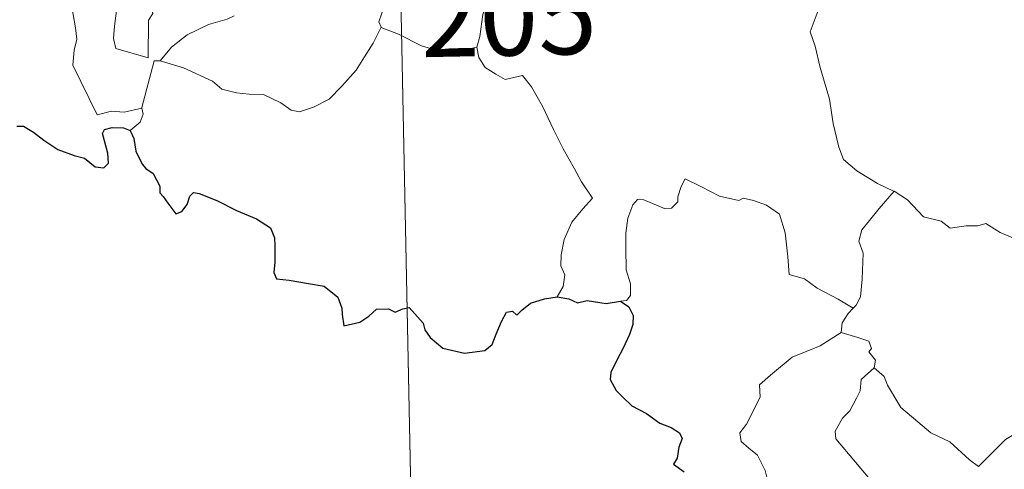
# Model space of a CAD drawing. Units: metres. Extents: x 637278 to 641792, y 734238 to 737298.
# Drawn here: x 637613 to 637708, y 736189 to 736233 of the extents above; entities that cross this region are included whole.
import ezdxf
from ezdxf.enums import TextEntityAlignment as Align

# ---------------------------------------------------------------- set-up
doc = ezdxf.new("R2010")
doc.units = ezdxf.units.M
doc.header["$MEASUREMENT"] = 0
doc.layers.get('0').update_dxf_attribs({"lineweight": 5})
doc.layers.add('Carátula', color=7, linetype='Continuous', lineweight=5)
doc.styles.add('Style-Arial', font='txt')

# ---------------------------------------------------------------- blocks, each defined once
blk = doc.blocks.new('C_142_46_2009')
at = {"layer": 'Carátula', "color": 7, "linetype": 'Continuous', "lineweight": 5}
blk.add_line((-1509835.028, -1411185.778), (-1509828.918, -1411486.888), dxfattribs=at)
at = {"layer": 'Carátula', "color": 7, "linetype": 'Continuous', "lineweight": 25, "flags": 128}
for points in [[(-1509870.848, -1411261.288), (-1509870.188, -1411261.288), (-1509869.228, -1411261.868), (-1509868.218, -1411262.618), (-1509866.878, -1411263.538), (-1509865.298, -1411264.118), (-1509864.298, -1411264.368), (-1509863.278, -1411265.218), (-1509862.418, -1411265.298), (-1509861.988, -1411264.848), (-1509862.058, -1411263.878), (-1509862.558, -1411261.998), (-1509862.368, -1411261.588), (-1509861.628, -1411261.398), (-1509860.518, -1411261.448), (-1509859.898, -1411261.698)], [(-1509859.898, -1411261.698), (-1509859.528, -1411262.478), (-1509859.348, -1411263.698), (-1509858.718, -1411264.938), (-1509858.388, -1411265.368), (-1509857.668, -1411265.838), (-1509857.008, -1411267.088), (-1509857.038, -1411267.708), (-1509856.688, -1411268.078), (-1509856.238, -1411268.728), (-1509855.468, -1411269.738), (-1509854.908, -1411269.518), (-1509854.398, -1411268.848), (-1509854.138, -1411268.028), (-1509853.778, -1411267.688), (-1509853.208, -1411267.798), (-1509851.508, -1411268.448), (-1509849.628, -1411269.438), (-1509847.688, -1411270.248), (-1509846.328, -1411271.088), (-1509845.958, -1411272.058), (-1509845.918, -1411272.828), (-1509845.898, -1411274.408), (-1509846.018, -1411275.418), (-1509845.748, -1411276.028), (-1509844.528, -1411276.168), (-1509842.668, -1411276.468), (-1509841.138, -1411276.748), (-1509839.828, -1411277.798), (-1509839.428, -1411278.878), (-1509839.398, -1411279.478), (-1509839.248, -1411280.568), (-1509837.688, -1411280.208), (-1509836.818, -1411279.628), (-1509836.098, -1411278.968), (-1509834.948, -1411278.918), (-1509834.298, -1411279.248), (-1509833.548, -1411278.918), (-1509832.928, -1411278.788), (-1509831.578, -1411280.318), (-1509831.428, -1411280.948), (-1509830.918, -1411281.698), (-1509829.698, -1411282.728), (-1509827.598, -1411283.208), (-1509825.628, -1411282.958), (-1509824.928, -1411282.378), (-1509824.518, -1411281.388), (-1509824.008, -1411280.158), (-1509823.538, -1411279.268), (-1509822.938, -1411279.148), (-1509822.538, -1411279.548), (-1509822.038, -1411279.058), (-1509821.228, -1411278.398), (-1509819.868, -1411277.948), (-1509818.648, -1411277.758)], [(-1509818.648, -1411277.758), (-1509817.498, -1411277.948), (-1509816.668, -1411278.338), (-1509815.738, -1411278.128), (-1509813.918, -1411278.428), (-1509812.508, -1411278.188)], [(-1509812.508, -1411278.188), (-1509811.728, -1411278.728), (-1509811.308, -1411279.588), (-1509811.328, -1411280.448), (-1509811.638, -1411281.398), (-1509812.258, -1411282.728), (-1509812.888, -1411283.888), (-1509813.458, -1411285.088), (-1509813.518, -1411285.768), (-1509812.948, -1411286.828), (-1509812.308, -1411287.468), (-1509811.418, -1411288.298), (-1509810.018, -1411289.058), (-1509808.728, -1411289.968), (-1509807.618, -1411290.408), (-1509806.828, -1411290.908), (-1509806.568, -1411291.468), (-1509806.868, -1411292.298), (-1509807.048, -1411293.368), (-1509807.388, -1411293.928), (-1509806.378, -1411294.678)]]:
    blk.add_lwpolyline(points, dxfattribs=at)
at = {"layer": 'Carátula', "color": 7, "linetype": 'Continuous', "lineweight": 5, "flags": 128}
for points in [[(-1509865.598, -1411222.378), (-1509865.518, -1411223.308), (-1509864.648, -1411225.318), (-1509863.878, -1411227.098), (-1509863.098, -1411228.388), (-1509863.168, -1411229.608), (-1509863.658, -1411230.898), (-1509863.808, -1411231.678), (-1509863.508, -1411232.818), (-1509862.878, -1411234.328), (-1509861.958, -1411236.968), (-1509861.428, -1411238.348), (-1509860.488, -1411239.988), (-1509860.308, -1411240.918), (-1509860.278, -1411242.038), (-1509859.528, -1411244.158), (-1509859.968, -1411244.978), (-1509860.518, -1411247.208), (-1509861.158, -1411249.608), (-1509861.408, -1411251.618), (-1509861.508, -1411252.818), (-1509861.268, -1411253.778)], [(-1509861.268, -1411253.778), (-1509858.158, -1411254.678), (-1509858.128, -1411251.038), (-1509857.698, -1411250.388), (-1509858.028, -1411248.448), (-1509858.008, -1411245.408), (-1509857.788, -1411244.598), (-1509858.318, -1411242.578), (-1509858.258, -1411241.538), (-1509858.558, -1411240.148), (-1509858.808, -1411237.488), (-1509858.768, -1411235.838), (-1509858.448, -1411234.928), (-1509858.708, -1411233.848), (-1509858.798, -1411232.478), (-1509857.748, -1411231.078), (-1509857.158, -1411230.178), (-1509857.148, -1411228.328), (-1509856.998, -1411226.938), (-1509856.508, -1411225.958)], [(-1509870.688, -1411230.478), (-1509870.398, -1411231.148), (-1509870.708, -1411231.918), (-1509870.798, -1411233.238), (-1509870.728, -1411233.888), (-1509869.898, -1411235.338), (-1509868.718, -1411237.418), (-1509867.948, -1411238.898), (-1509867.768, -1411239.858), (-1509866.878, -1411241.098), (-1509866.368, -1411241.908), (-1509866.178, -1411243.718), (-1509865.958, -1411246.418), (-1509865.638, -1411249.188), (-1509865.178, -1411251.768), (-1509865.028, -1411252.858), (-1509865.298, -1411253.928), (-1509865.418, -1411255.398), (-1509863.088, -1411260.198), (-1509861.688, -1411259.838), (-1509860.478, -1411259.918), (-1509858.768, -1411259.538)], [(-1509826.388, -1411253.658), (-1509826.108, -1411252.628), (-1509825.818, -1411250.488), (-1509825.248, -1411248.778), (-1509824.038, -1411245.928), (-1509823.218, -1411243.088)], [(-1509845.038, -1411244.878), (-1509844.758, -1411245.658), (-1509844.408, -1411246.138), (-1509842.828, -1411246.588), (-1509840.528, -1411247.738), (-1509838.438, -1411248.208), (-1509836.348, -1411248.968), (-1509835.288, -1411249.538), (-1509835.858, -1411251.198), (-1509835.648, -1411251.708)], [(-1509849.838, -1411250.608), (-1509850.518, -1411250.948), (-1509852.308, -1411251.458), (-1509854.368, -1411252.458), (-1509855.898, -1411253.658), (-1509856.978, -1411254.968)], [(-1509793.338, -1411249.838), (-1509794.198, -1411252.168), (-1509793.718, -1411253.538), (-1509793.228, -1411255.618), (-1509792.318, -1411258.668), (-1509791.978, -1411261.008), (-1509791.438, -1411263.298), (-1509790.968, -1411264.498), (-1509789.688, -1411265.608), (-1509787.698, -1411266.828), (-1509786.128, -1411267.548), (-1509786.078, -1411267.568)], [(-1509856.978, -1411254.968), (-1509854.748, -1411255.658), (-1509851.928, -1411256.928), (-1509851.048, -1411257.688), (-1509849.618, -1411258.058), (-1509848.398, -1411258.188), (-1509847.018, -1411258.218), (-1509845.328, -1411259.038), (-1509844.338, -1411259.718), (-1509843.538, -1411259.908), (-1509842.188, -1411259.448), (-1509840.668, -1411258.658), (-1509839.438, -1411257.428), (-1509838.068, -1411255.878), (-1509837.248, -1411254.568), (-1509836.428, -1411253.268), (-1509835.648, -1411251.708)], [(-1509835.648, -1411251.708), (-1509835.628, -1411251.738), (-1509833.968, -1411252.398), (-1509831.748, -1411253.508), (-1509828.928, -1411254.368), (-1509827.558, -1411253.898), (-1509826.388, -1411253.658)], [(-1509826.388, -1411253.658), (-1509826.218, -1411254.628), (-1509825.578, -1411255.618), (-1509824.558, -1411256.258), (-1509823.658, -1411256.758), (-1509821.988, -1411256.388), (-1509821.118, -1411257.478), (-1509820.028, -1411259.408), (-1509818.988, -1411261.588), (-1509818.058, -1411263.458), (-1509816.968, -1411265.408), (-1509816.288, -1411266.648), (-1509815.218, -1411268.248), (-1509816.148, -1411269.268), (-1509817.228, -1411270.568), (-1509817.958, -1411272.238), (-1509818.238, -1411273.698), (-1509818.268, -1411274.768), (-1509817.908, -1411275.648), (-1509818.068, -1411276.768), (-1509818.648, -1411277.758)], [(-1509858.768, -1411259.538), (-1509858.778, -1411259.478), (-1509857.568, -1411254.958), (-1509856.978, -1411254.968)], [(-1509859.898, -1411261.698), (-1509858.938, -1411260.898), (-1509858.618, -1411260.108), (-1509858.768, -1411259.538)], [(-1509790.028, -1411278.878), (-1509791.478, -1411277.988), (-1509793.508, -1411276.918), (-1509794.748, -1411276.038), (-1509796.218, -1411275.628), (-1509796.338, -1411273.908), (-1509796.618, -1411271.588), (-1509797.148, -1411269.768), (-1509798.418, -1411268.918), (-1509799.678, -1411268.478), (-1509800.678, -1411268.248), (-1509801.098, -1411268.468), (-1509802.948, -1411268.048), (-1509804.698, -1411267.128), (-1509806.258, -1411266.358), (-1509806.668, -1411267.118), (-1509806.988, -1411268.108), (-1509806.968, -1411268.588), (-1509807.598, -1411269.198), (-1509808.188, -1411269.258), (-1509810.268, -1411268.388), (-1509810.868, -1411268.368), (-1509811.338, -1411268.888), (-1509811.818, -1411270.168), (-1509812.018, -1411271.618), (-1509812.018, -1411273.058), (-1509811.968, -1411275.148), (-1509811.568, -1411276.518), (-1509811.568, -1411277.628), (-1509811.948, -1411278.128), (-1509812.508, -1411278.188)], [(-1509786.078, -1411267.568), (-1509787.528, -1411269.238), (-1509788.478, -1411270.398), (-1509789.208, -1411271.308), (-1509789.478, -1411272.398), (-1509789.078, -1411273.538), (-1509789.158, -1411276.058), (-1509789.318, -1411277.768), (-1509789.758, -1411278.568), (-1509790.028, -1411278.878)], [(-1509786.078, -1411267.568), (-1509784.788, -1411268.398), (-1509783.258, -1411270.048), (-1509781.538, -1411270.468), (-1509780.668, -1411271.138), (-1509779.118, -1411270.898), (-1509777.998, -1411270.908), (-1509777.208, -1411270.698), (-1509775.848, -1411271.558), (-1509774.538, -1411272.088), (-1509771.948, -1411271.838), (-1509770.868, -1411272.248), (-1509768.978, -1411272.028), (-1509767.628, -1411271.608), (-1509766.318, -1411271.478), (-1509764.238, -1411274.438)], [(-1509787.998, -1411284.638), (-1509787.038, -1411285.468), (-1509786.708, -1411286.318), (-1509785.438, -1411288.478), (-1509783.798, -1411289.848), (-1509782.528, -1411290.898), (-1509780.708, -1411291.788), (-1509778.798, -1411293.518), (-1509777.918, -1411294.158), (-1509776.648, -1411292.868), (-1509775.338, -1411291.548), (-1509773.868, -1411290.678), (-1509772.198, -1411290.008), (-1509772.128, -1411289.378), (-1509772.398, -1411288.238), (-1509770.778, -1411286.548), (-1509769.218, -1411284.428), (-1509767.588, -1411283.058), (-1509766.968, -1411282.298), (-1509766.708, -1411280.438), (-1509765.718, -1411279.408), (-1509765.088, -1411277.728), (-1509764.698, -1411276.368), (-1509764.238, -1411274.438)], [(-1509790.028, -1411278.878), (-1509790.508, -1411279.388), (-1509791.088, -1411280.268), (-1509791.188, -1411281.228)], [(-1509795.288, -1411300.278), (-1509796.818, -1411300.288), (-1509797.858, -1411299.598), (-1509798.288, -1411298.718), (-1509798.338, -1411297.568), (-1509798.158, -1411296.088), (-1509798.538, -1411294.538), (-1509799.268, -1411293.058), (-1509800.108, -1411292.378), (-1509800.868, -1411291.738), (-1509800.998, -1411290.928), (-1509800.348, -1411290.078), (-1509799.028, -1411287.478), (-1509799.098, -1411286.288), (-1509798.038, -1411285.328), (-1509795.928, -1411283.588), (-1509793.218, -1411282.498), (-1509791.188, -1411281.228)], [(-1509791.188, -1411281.228), (-1509789.588, -1411281.688), (-1509788.528, -1411282.068), (-1509788.278, -1411282.748), (-1509788.528, -1411283.088), (-1509787.898, -1411283.898), (-1509787.998, -1411284.638)], [(-1509788.158, -1411296.418), (-1509787.928, -1411295.988), (-1509791.728, -1411291.508), (-1509791.788, -1411290.738), (-1509791.068, -1411289.508), (-1509790.358, -1411288.798), (-1509789.728, -1411287.548), (-1509789.358, -1411286.838), (-1509789.258, -1411285.768), (-1509787.998, -1411284.638)]]:
    blk.add_lwpolyline(points, dxfattribs=at)
at = {"layer": 'Carátula', "color": 7, "linetype": 'Continuous', "lineweight": 5}
blk.add_3dface([(-1510145.598, -1413245.788), (-1505691.518, -1413155.468), (-1505751.728, -1410186.068), (-1510205.808, -1410276.388)], dxfattribs=at)
at = {"layer": 'Carátula', "color": 7, "linetype": 'Continuous', "lineweight": 15, "style": 'Style-Arial'}
blk.add_text('205', height=7.4999, rotation=1.16167, dxfattribs=at).set_placement((-1509823.322, -1411250.701), align=Align.MIDDLE_CENTER)

msp = doc.modelspace()

# ---------------------------------------------------------------- linework, layer by layer
at = {"layer": 'Carátula', "color": 7, "linetype": 'Continuous', "lineweight": 5}
msp.add_line((637648.62, 736297.87), (637654.73, 735996.76), dxfattribs=at)
at = {"layer": 'Carátula', "color": 7, "linetype": 'Continuous', "lineweight": 5, "flags": 128}
for points in [[(637618.05, 736261.27), (637618.13, 736260.34), (637619, 736258.33), (637619.77, 736256.55), (637620.55, 736255.26), (637620.48, 736254.04), (637619.99, 736252.75), (637619.84, 736251.97), (637620.14, 736250.83), (637620.77, 736249.32), (637621.69, 736246.68), (637622.22, 736245.3), (637623.16, 736243.66), (637623.34, 736242.73), (637623.37, 736241.61), (637624.12, 736239.49), (637623.68, 736238.67), (637623.13, 736236.44), (637622.49, 736234.04), (637622.24, 736232.03), (637622.14, 736230.83), (637622.38, 736229.87)], [(637622.38, 736229.87), (637625.49, 736228.97), (637625.52, 736232.61), (637625.95, 736233.26), (637625.62, 736235.2), (637625.64, 736238.24), (637625.86, 736239.05), (637625.33, 736241.07), (637625.39, 736242.11), (637625.09, 736243.5), (637624.84, 736246.16), (637624.88, 736247.81), (637625.2, 736248.72), (637624.94, 736249.8), (637624.85, 736251.17), (637625.9, 736252.57), (637626.49, 736253.47), (637626.5, 736255.32), (637626.65, 736256.71), (637627.14, 736257.69)], [(637612.96, 736253.17), (637613.25, 736252.5), (637612.94, 736251.73), (637612.85, 736250.41), (637612.92, 736249.76), (637613.75, 736248.31), (637614.93, 736246.23), (637615.7, 736244.75), (637615.88, 736243.79), (637616.77, 736242.55), (637617.28, 736241.74), (637617.47, 736239.93), (637617.69, 736237.23), (637618.01, 736234.46), (637618.47, 736231.88), (637618.62, 736230.79), (637618.35, 736229.72), (637618.23, 736228.25), (637620.56, 736223.45), (637621.96, 736223.81), (637623.17, 736223.73), (637624.88, 736224.11)], [(637657.26, 736229.99), (637657.54, 736231.02), (637657.83, 736233.16), (637658.4, 736234.87), (637659.61, 736237.72), (637660.43, 736240.56)], [(637638.61, 736238.77), (637638.89, 736237.99), (637639.24, 736237.51), (637640.82, 736237.06), (637643.12, 736235.91), (637645.21, 736235.44), (637647.3, 736234.68), (637648.36, 736234.11), (637647.79, 736232.45), (637648, 736231.94)], [(637690.31, 736233.81), (637689.45, 736231.48), (637689.93, 736230.11), (637690.42, 736228.03), (637691.33, 736224.98), (637691.67, 736222.64), (637692.21, 736220.35), (637692.68, 736219.15), (637693.96, 736218.04), (637695.95, 736216.82), (637697.52, 736216.1), (637697.57, 736216.08)], [(637633.81, 736233.04), (637633.13, 736232.7), (637631.34, 736232.19), (637629.28, 736231.19), (637627.75, 736229.99), (637626.67, 736228.68)], [(637626.67, 736228.68), (637628.9, 736227.99), (637631.72, 736226.72), (637632.6, 736225.96), (637634.03, 736225.59), (637635.25, 736225.46), (637636.63, 736225.43), (637638.32, 736224.61), (637639.31, 736223.93), (637640.11, 736223.74), (637641.46, 736224.2), (637642.98, 736224.99), (637644.21, 736226.22), (637645.58, 736227.77), (637646.4, 736229.08), (637647.22, 736230.38), (637648, 736231.94)], [(637648, 736231.94), (637648.02, 736231.91), (637649.68, 736231.25), (637651.9, 736230.14), (637654.72, 736229.28), (637656.09, 736229.75), (637657.26, 736229.99)], [(637657.26, 736229.99), (637657.43, 736229.02), (637658.07, 736228.03), (637659.09, 736227.39), (637659.99, 736226.89), (637661.66, 736227.26), (637662.53, 736226.17), (637663.62, 736224.24), (637664.66, 736222.06), (637665.59, 736220.19), (637666.68, 736218.24), (637667.36, 736217), (637668.43, 736215.4), (637667.5, 736214.38), (637666.42, 736213.08), (637665.69, 736211.41), (637665.41, 736209.95), (637665.38, 736208.88), (637665.74, 736208), (637665.58, 736206.88), (637665, 736205.89)], [(637624.88, 736224.11), (637624.87, 736224.17), (637626.08, 736228.69), (637626.67, 736228.68)], [(637623.75, 736221.95), (637624.71, 736222.75), (637625.03, 736223.54), (637624.88, 736224.11)], [(637693.62, 736204.77), (637692.17, 736205.66), (637690.14, 736206.73), (637688.9, 736207.61), (637687.43, 736208.02), (637687.31, 736209.74), (637687.03, 736212.06), (637686.5, 736213.88), (637685.23, 736214.73), (637683.97, 736215.17), (637682.97, 736215.4), (637682.55, 736215.18), (637680.7, 736215.6), (637678.95, 736216.52), (637677.39, 736217.29), (637676.98, 736216.53), (637676.66, 736215.54), (637676.68, 736215.06), (637676.05, 736214.45), (637675.46, 736214.39), (637673.38, 736215.26), (637672.78, 736215.28), (637672.31, 736214.76), (637671.83, 736213.48), (637671.63, 736212.03), (637671.63, 736210.59), (637671.68, 736208.5), (637672.08, 736207.13), (637672.08, 736206.02), (637671.7, 736205.52), (637671.14, 736205.46)], [(637697.57, 736216.08), (637696.12, 736214.41), (637695.17, 736213.25), (637694.44, 736212.34), (637694.17, 736211.25), (637694.57, 736210.11), (637694.49, 736207.59), (637694.33, 736205.88), (637693.89, 736205.08), (637693.62, 736204.77)], [(637697.57, 736216.08), (637698.86, 736215.25), (637700.39, 736213.6), (637702.11, 736213.18), (637702.98, 736212.51), (637704.53, 736212.75), (637705.65, 736212.74), (637706.44, 736212.95), (637707.8, 736212.09), (637709.11, 736211.56), (637711.7, 736211.81), (637712.78, 736211.4), (637714.67, 736211.62), (637716.02, 736212.04), (637717.33, 736212.17), (637719.41, 736209.21)], [(637695.65, 736199.01), (637696.61, 736198.18), (637696.94, 736197.33), (637698.21, 736195.17), (637699.85, 736193.8), (637701.12, 736192.75), (637702.94, 736191.86), (637704.85, 736190.13), (637705.73, 736189.49), (637707, 736190.78), (637708.31, 736192.1), (637709.78, 736192.97), (637711.45, 736193.64), (637711.52, 736194.27), (637711.25, 736195.41), (637712.87, 736197.1), (637714.43, 736199.22), (637716.06, 736200.59), (637716.68, 736201.35), (637716.94, 736203.21), (637717.93, 736204.24), (637718.56, 736205.92), (637718.95, 736207.28), (637719.41, 736209.21)], [(637693.62, 736204.77), (637693.14, 736204.26), (637692.56, 736203.38), (637692.46, 736202.42)], [(637688.36, 736183.37), (637686.83, 736183.36), (637685.79, 736184.05), (637685.36, 736184.93), (637685.31, 736186.08), (637685.49, 736187.56), (637685.11, 736189.11), (637684.38, 736190.59), (637683.54, 736191.27), (637682.78, 736191.91), (637682.65, 736192.72), (637683.3, 736193.57), (637684.62, 736196.17), (637684.55, 736197.36), (637685.61, 736198.32), (637687.72, 736200.06), (637690.43, 736201.15), (637692.46, 736202.42)], [(637692.46, 736202.42), (637694.06, 736201.96), (637695.12, 736201.58), (637695.37, 736200.9), (637695.12, 736200.56), (637695.75, 736199.75), (637695.65, 736199.01)], [(637695.49, 736187.23), (637695.72, 736187.66), (637691.92, 736192.14), (637691.86, 736192.91), (637692.58, 736194.14), (637693.29, 736194.85), (637693.92, 736196.1), (637694.29, 736196.81), (637694.39, 736197.88), (637695.65, 736199.01)]]:
    msp.add_lwpolyline(points, dxfattribs=at)
at = {"layer": 'Carátula', "color": 7, "linetype": 'Continuous', "lineweight": 25, "flags": 128}
for points in [[(637612.8, 736222.36), (637613.46, 736222.36), (637614.42, 736221.78), (637615.43, 736221.03), (637616.77, 736220.11), (637618.35, 736219.53), (637619.35, 736219.28), (637620.37, 736218.43), (637621.23, 736218.35), (637621.66, 736218.8), (637621.59, 736219.77), (637621.09, 736221.65), (637621.28, 736222.06), (637622.02, 736222.25), (637623.13, 736222.2), (637623.75, 736221.95)], [(637623.75, 736221.95), (637624.12, 736221.17), (637624.3, 736219.95), (637624.93, 736218.71), (637625.26, 736218.28), (637625.98, 736217.81), (637626.64, 736216.56), (637626.61, 736215.94), (637626.96, 736215.57), (637627.41, 736214.92), (637628.18, 736213.91), (637628.74, 736214.13), (637629.25, 736214.8), (637629.51, 736215.62), (637629.87, 736215.96), (637630.44, 736215.85), (637632.14, 736215.2), (637634.02, 736214.21), (637635.96, 736213.4), (637637.32, 736212.56), (637637.69, 736211.59), (637637.73, 736210.82), (637637.75, 736209.24), (637637.63, 736208.23), (637637.9, 736207.62), (637639.12, 736207.48), (637640.98, 736207.18), (637642.51, 736206.9), (637643.82, 736205.85), (637644.22, 736204.77), (637644.25, 736204.17), (637644.4, 736203.08), (637645.96, 736203.44), (637646.83, 736204.02), (637647.55, 736204.68), (637648.7, 736204.73), (637649.35, 736204.4), (637650.1, 736204.73), (637650.72, 736204.86), (637652.07, 736203.33), (637652.22, 736202.7), (637652.73, 736201.95), (637653.95, 736200.92), (637656.05, 736200.44), (637658.02, 736200.69), (637658.72, 736201.27), (637659.13, 736202.26), (637659.64, 736203.49), (637660.11, 736204.38), (637660.71, 736204.5), (637661.11, 736204.1), (637661.61, 736204.59), (637662.42, 736205.25), (637663.78, 736205.7), (637665, 736205.89)], [(637665, 736205.89), (637666.15, 736205.7), (637666.98, 736205.31), (637667.91, 736205.52), (637669.73, 736205.22), (637671.14, 736205.46)], [(637671.14, 736205.46), (637671.92, 736204.92), (637672.34, 736204.06), (637672.32, 736203.2), (637672.01, 736202.25), (637671.39, 736200.92), (637670.76, 736199.76), (637670.19, 736198.56), (637670.13, 736197.88), (637670.7, 736196.82), (637671.34, 736196.18), (637672.23, 736195.35), (637673.63, 736194.59), (637674.92, 736193.68), (637676.03, 736193.24), (637676.82, 736192.74), (637677.08, 736192.18), (637676.78, 736191.35), (637676.6, 736190.28), (637676.26, 736189.72), (637677.27, 736188.97)]]:
    msp.add_lwpolyline(points, dxfattribs=at)
at = {"layer": 'Carátula', "color": 7, "linetype": 'Continuous', "lineweight": 5}
msp.add_3dface([(637338.05, 734237.86), (641792.13, 734328.18), (641731.92, 737297.58), (637277.84, 737207.26)], dxfattribs=at)

# ---------------------------------------------------------------- block references
at = {"color": 1, "linetype": 'Continuous', "lineweight": 25}
msp.add_blockref('C_142_46_2009', (2147483.648, 2147483.648), dxfattribs=at)

# ---------------------------------------------------------------- texts
at = {"layer": 'Carátula', "color": 7, "linetype": 'Continuous', "lineweight": 15, "style": 'Style-Arial'}
msp.add_text('205', height=7.4999, rotation=1.16167, dxfattribs=at).set_placement((637660.326, 736232.947), align=Align.MIDDLE_CENTER)

doc.saveas('drawing.dxf')
